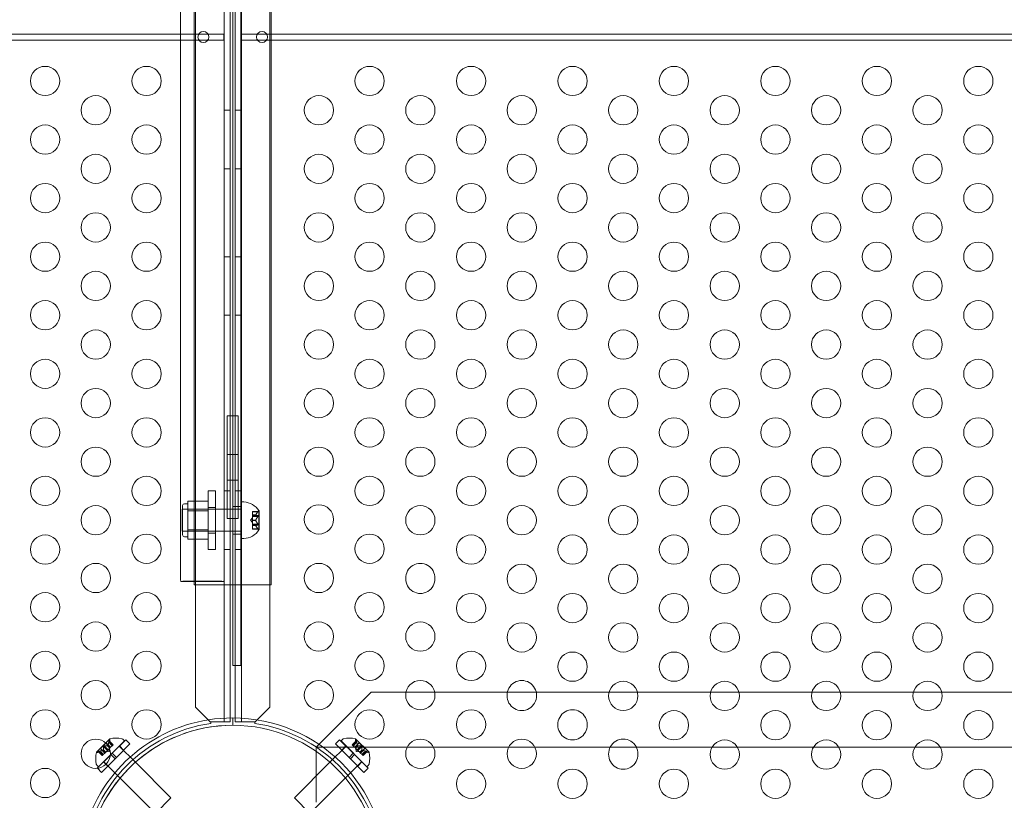
# Model space of a CAD drawing. Extents: x 0 to 1533, y 0 to 634.
# Drawn here: x 1289 to 1306, y 255 to 269 of the extents above; entities that cross this region are included whole.
import ezdxf

# ---------------------------------------------------------------- set-up
doc = ezdxf.new("R2010")
doc.units = 0
doc.header["$MEASUREMENT"] = 0

# ---------------------------------------------------------------- blocks, each defined once
blk = doc.blocks.new('new block')
at = {"color": 0, "linetype": 'Continuous', "lineweight": 0}
for p, q in [((1292.434, 256.76), (1292.434, 299.64)), ((1292.538, 299.64), (1292.538, 259.097)), ((1292.627, 257.719), (1292.627, 299.64)), ((1292.731, 299.64), (1292.731, 256.76)), ((1291.948, 299.39), (1291.948, 257.01)), ((1293.218, 257.01), (1293.218, 299.39)), ((1292.584, 298.719), (1292.584, 259.097)), ((1292.719, 259.097), (1292.719, 298.719)), ((1291.689, 272.448), (1291.689, 259.209)), ((1292.439, 259.209), (1292.439, 272.448)), ((1291.925, 259.097), (1291.925, 272.2)), ((1293.24, 259.097), (1293.24, 272.2)), ((1292.432, 268.502), (1278.408, 268.502)), ((1292.432, 268.398), (1292.432, 268.502)), ((1306.755, 268.502), (1292.732, 268.502)), ((1292.732, 268.502), (1292.732, 268.398)), ((1278.408, 268.398), (1292.432, 268.398)), ((1292.732, 268.398), (1306.755, 268.398)), ((1292.434, 267.2), (1292.538, 267.2)), ((1292.731, 267.2), (1292.627, 267.2)), ((1292.434, 266.2), (1292.538, 266.2)), ((1292.731, 266.2), (1292.627, 266.2)), ((1292.434, 264.7), (1292.538, 264.7)), ((1292.731, 264.7), (1292.627, 264.7)), ((1292.434, 263.7), (1292.538, 263.7)), ((1292.731, 263.7), (1292.627, 263.7)), ((1292.676, 261.98), (1292.489, 261.98)), ((1292.489, 261.98), (1292.489, 260.23)), ((1292.676, 260.23), (1292.676, 261.98)), ((1292.489, 261.324), (1292.676, 261.324)), ((1292.489, 260.886), (1292.676, 260.886)), ((1292.163, 259.7), (1292.163, 260.7)), ((1292.163, 260.7), (1292.286, 260.7)), ((1292.286, 260.7), (1292.286, 259.7)), ((1292.434, 260.7), (1292.538, 260.7)), ((1292.731, 260.7), (1292.627, 260.7)), ((1291.722, 260.012), (1291.722, 260.387)), ((1292.722, 260.387), (1291.722, 260.387)), ((1291.726, 259.95), (1291.726, 260.45)), ((1292.163, 260.387), (1291.726, 260.387)), ((1291.819, 260.481), (1291.757, 260.481)), ((1292.163, 260.524), (1291.819, 260.524)), ((1291.819, 260.524), (1291.819, 260.443)), ((1291.819, 260.443), (1291.819, 260.362)), ((1292.163, 260.418), (1292.286, 260.418)), ((1292.584, 260.434), (1292.719, 260.434)), ((1292.722, 259.887), (1292.722, 260.512)), ((1292.722, 260.512), (1292.773, 260.512)), ((1291.819, 260.362), (1291.819, 260.2)), ((1292.163, 260.362), (1291.819, 260.362)), ((1292.489, 260.23), (1292.676, 260.23)), ((1292.886, 260.2), (1292.92, 260.239)), ((1292.92, 260.346), (1292.92, 260.351)), ((1293.017, 260.351), (1292.92, 260.351)), ((1292.92, 260.346), (1292.92, 260.29)), ((1293.013, 260.346), (1292.92, 260.346)), ((1292.92, 260.29), (1292.92, 260.288)), ((1292.976, 260.29), (1292.92, 260.29)), ((1292.92, 260.288), (1292.92, 260.28)), ((1292.976, 260.288), (1292.92, 260.288)), ((1292.92, 260.265), (1292.92, 260.28)), ((1293.013, 260.28), (1292.92, 260.28)), ((1293.026, 260.269), (1292.92, 260.269)), ((1292.92, 260.265), (1292.92, 260.201)), ((1293.013, 260.265), (1292.92, 260.265)), ((1293.017, 260.351), (1293.026, 260.361)), ((1293.026, 260.2), (1293.026, 260.361)), ((1293.026, 260.361), (1293.03, 260.361)), ((1293.032, 260.036), (1293.032, 260.363)), ((1291.819, 260.2), (1291.819, 260.037)), ((1292.886, 260.2), (1292.92, 260.16)), ((1292.92, 260.201), (1292.92, 260.197)), ((1292.976, 260.201), (1292.92, 260.201)), ((1292.976, 260.198), (1292.92, 260.198)), ((1292.92, 260.197), (1292.92, 260.133)), ((1293.013, 260.134), (1292.92, 260.134)), ((1292.92, 260.119), (1292.92, 260.133)), ((1293.026, 260.13), (1292.92, 260.13)), ((1292.92, 260.119), (1292.92, 260.111)), ((1293.013, 260.119), (1292.92, 260.119)), ((1292.92, 260.111), (1292.92, 260.108)), ((1292.976, 260.111), (1292.92, 260.111)), ((1292.976, 260.109), (1292.92, 260.109)), ((1292.92, 260.108), (1292.92, 260.052)), ((1293.013, 260.054), (1292.92, 260.054)), ((1292.92, 260.049), (1292.92, 260.052)), ((1293.017, 260.049), (1292.92, 260.049)), ((1293.017, 260.049), (1293.026, 260.039)), ((1293.026, 260.039), (1293.026, 260.2)), ((1292.722, 260.012), (1291.722, 260.012)), ((1292.163, 260.012), (1291.726, 260.012)), ((1291.819, 259.918), (1291.757, 259.918)), ((1291.819, 260.037), (1291.819, 259.956)), ((1292.163, 260.037), (1291.819, 260.037)), ((1291.819, 259.956), (1291.819, 259.875)), ((1292.163, 259.981), (1292.286, 259.981)), ((1292.584, 259.965), (1292.719, 259.965)), ((1292.722, 259.887), (1292.773, 259.887)), ((1293.026, 260.039), (1293.03, 260.039)), ((1292.163, 259.875), (1291.819, 259.875)), ((1292.163, 259.7), (1292.286, 259.7)), ((1292.434, 259.7), (1292.538, 259.7)), ((1292.731, 259.7), (1292.627, 259.7)), ((1291.925, 259.154), (1291.701, 259.154)), ((1292.319, 259.161), (1291.809, 259.161)), ((1292.427, 259.154), (1291.925, 259.154)), ((1293.24, 259.097), (1291.925, 259.097)), ((1292.538, 259.097), (1292.538, 256.824)), ((1292.584, 259.097), (1292.584, 257.719)), ((1292.719, 257.719), (1292.719, 259.097)), ((1292.584, 257.719), (1292.719, 257.719)), ((1292.627, 256.824), (1292.627, 257.719)), ((1291.948, 257.01), (1292.198, 256.76)), ((1292.968, 256.76), (1293.218, 257.01)), ((1292.198, 256.76), (1292.208, 256.76)), ((1292.208, 256.76), (1292.208, 256.732)), ((1292.33, 256.76), (1292.208, 256.76)), ((1292.538, 256.76), (1292.33, 256.76)), ((1292.538, 256.824), (1292.538, 256.76)), ((1292.583, 256.7), (1292.583, 256.825)), ((1292.627, 256.76), (1292.627, 256.824)), ((1292.835, 256.76), (1292.627, 256.76)), ((1292.958, 256.76), (1292.835, 256.76)), ((1292.958, 256.732), (1292.958, 256.76)), ((1292.958, 256.76), (1292.968, 256.76)), ((1290.414, 256.398), (1290.255, 256.238)), ((1290.326, 256.301), (1290.424, 256.399)), ((1290.39, 256.347), (1290.456, 256.281)), ((1290.486, 256.47), (1290.414, 256.398)), ((1290.424, 256.399), (1290.499, 256.324)), ((1290.446, 256.35), (1290.485, 256.311)), ((1290.448, 256.352), (1290.487, 256.312)), ((1290.47, 256.427), (1290.536, 256.361)), ((1290.475, 256.436), (1290.543, 256.368)), ((1290.476, 256.433), (1290.542, 256.367)), ((1290.483, 256.387), (1290.487, 256.447)), ((1290.483, 256.387), (1290.523, 256.348)), ((1290.483, 256.387), (1290.523, 256.348)), ((1290.536, 256.361), (1290.487, 256.312)), ((1290.494, 256.194), (1290.733, 256.433)), ((1290.525, 256.221), (1290.757, 256.453)), ((1290.536, 256.361), (1290.543, 256.368)), ((1290.596, 256.151), (1290.828, 256.383)), ((1290.721, 256.276), (1290.65, 256.346)), ((1290.733, 256.433), (1290.704, 256.462)), ((1290.828, 256.383), (1290.757, 256.453)), ((1294.337, 256.383), (1294.407, 256.453)), ((1294.569, 256.151), (1294.337, 256.383)), ((1294.639, 256.221), (1294.407, 256.453)), ((1294.432, 256.433), (1294.461, 256.462)), ((1294.874, 255.991), (1294.432, 256.433)), ((1294.444, 256.276), (1294.514, 256.346)), ((1294.69, 256.436), (1294.622, 256.368)), ((1294.629, 256.361), (1294.622, 256.368)), ((1294.689, 256.433), (1294.623, 256.367)), ((1294.695, 256.427), (1294.629, 256.361)), ((1294.629, 256.361), (1294.678, 256.312)), ((1294.681, 256.387), (1294.642, 256.348)), ((1294.681, 256.387), (1294.642, 256.348)), ((1294.741, 256.399), (1294.666, 256.324)), ((1294.681, 256.387), (1294.677, 256.447)), ((1294.717, 256.352), (1294.678, 256.312)), ((1294.91, 256.238), (1294.679, 256.47)), ((1294.719, 256.35), (1294.679, 256.311)), ((1294.775, 256.347), (1294.709, 256.281)), ((1294.839, 256.301), (1294.741, 256.399)), ((1290.271, 255.967), (1290.494, 256.19)), ((1290.337, 256.241), (1290.278, 256.237)), ((1290.288, 256.249), (1290.356, 256.182)), ((1290.291, 256.248), (1290.357, 256.182)), ((1290.291, 255.991), (1290.494, 256.194)), ((1290.297, 256.254), (1290.363, 256.189)), ((1290.326, 256.301), (1290.4, 256.226)), ((1290.337, 256.241), (1290.377, 256.202)), ((1290.337, 256.241), (1290.377, 256.202)), ((1290.356, 256.182), (1290.362, 256.188)), ((1290.411, 256.237), (1290.362, 256.188)), ((1290.373, 256.277), (1290.412, 256.238)), ((1290.374, 256.279), (1290.414, 256.239)), ((1290.378, 256.335), (1290.444, 256.269)), ((1290.414, 256.239), (1290.411, 256.237)), ((1290.444, 256.269), (1290.414, 256.239)), ((1290.474, 256.251), (1290.422, 256.247)), ((1290.444, 256.269), (1290.455, 256.281)), ((1290.485, 256.31), (1290.455, 256.281)), ((1290.474, 256.251), (1290.478, 256.303)), ((1290.487, 256.312), (1290.485, 256.31)), ((1290.494, 256.19), (1290.503, 256.199)), ((1290.525, 256.221), (1290.503, 256.199)), ((1290.574, 256.128), (1290.503, 256.199)), ((1290.596, 256.151), (1290.525, 256.221)), ((1290.645, 256.345), (1290.922, 256.068)), ((1294.52, 256.345), (1294.243, 256.068)), ((1294.569, 256.151), (1294.639, 256.221)), ((1294.591, 256.128), (1294.662, 256.199)), ((1294.639, 256.221), (1294.662, 256.199)), ((1294.894, 255.967), (1294.662, 256.199)), ((1294.678, 256.312), (1294.68, 256.31)), ((1294.68, 256.31), (1294.71, 256.281)), ((1294.691, 256.251), (1294.687, 256.303)), ((1294.691, 256.251), (1294.743, 256.247)), ((1294.721, 256.269), (1294.71, 256.281)), ((1294.787, 256.335), (1294.721, 256.269)), ((1294.721, 256.269), (1294.751, 256.239)), ((1294.79, 256.279), (1294.751, 256.239)), ((1294.751, 256.239), (1294.753, 256.237)), ((1294.792, 256.277), (1294.753, 256.238)), ((1294.753, 256.237), (1294.802, 256.188)), ((1294.839, 256.301), (1294.764, 256.226)), ((1294.828, 256.241), (1294.788, 256.202)), ((1294.828, 256.241), (1294.788, 256.202)), ((1294.867, 256.254), (1294.802, 256.189)), ((1294.809, 256.182), (1294.802, 256.188)), ((1294.873, 256.248), (1294.808, 256.182)), ((1294.877, 256.249), (1294.809, 256.182)), ((1294.828, 256.241), (1294.887, 256.237)), ((1290.291, 255.991), (1290.262, 256.02)), ((1290.342, 255.896), (1290.574, 256.128)), ((1290.449, 256.003), (1290.378, 256.074)), ((1290.38, 256.08), (1290.382, 256.078)), ((1290.382, 256.078), (1290.661, 255.799)), ((1290.596, 256.151), (1290.574, 256.128)), ((1290.922, 256.068), (1290.922, 256.068)), ((1290.922, 256.068), (1291.529, 255.461)), ((1294.243, 256.068), (1293.636, 255.461)), ((1294.243, 256.068), (1294.243, 256.068)), ((1294.785, 256.08), (1294.504, 255.799)), ((1294.569, 256.151), (1294.591, 256.128)), ((1294.823, 255.896), (1294.591, 256.128)), ((1294.716, 256.003), (1294.787, 256.074)), ((1294.874, 255.991), (1294.903, 256.02)), ((1290.273, 255.965), (1290.271, 255.967)), ((1290.342, 255.896), (1290.273, 255.965)), ((1294.823, 255.896), (1294.894, 255.967)), ((1290.661, 255.799), (1290.661, 255.799)), ((1290.661, 255.799), (1291.264, 255.196)), ((1294.504, 255.799), (1293.901, 255.196)), ((1294.504, 255.799), (1294.504, 255.799)), ((1291.264, 255.196), (1291.529, 255.461)), ((1293.901, 255.196), (1293.636, 255.461))]:
    blk.add_line(p, q, dxfattribs=at)
for centre, radius in [((1292.083, 268.45), 0.0938), ((1293.083, 268.45), 0.0938), ((1289.379, 267.7), 0.25), ((1291.111, 267.7), 0.25), ((1294.92, 267.7), 0.25), ((1296.652, 267.7), 0.25), ((1298.384, 267.7), 0.25), ((1300.116, 267.7), 0.25), ((1301.848, 267.7), 0.25), ((1303.58, 267.7), 0.25), ((1305.312, 267.7), 0.25), ((1290.245, 267.2), 0.25), ((1294.054, 267.2), 0.25), ((1295.786, 267.2), 0.25), ((1297.518, 267.2), 0.25), ((1299.25, 267.2), 0.25), ((1300.982, 267.2), 0.25), ((1302.714, 267.2), 0.25), ((1304.446, 267.2), 0.25), ((1289.379, 266.7), 0.25), ((1291.111, 266.7), 0.25), ((1294.92, 266.7), 0.25), ((1296.652, 266.7), 0.25), ((1298.384, 266.7), 0.25), ((1300.116, 266.7), 0.25), ((1301.848, 266.7), 0.25), ((1303.58, 266.7), 0.25), ((1305.312, 266.7), 0.25), ((1290.245, 266.2), 0.25), ((1294.054, 266.2), 0.25), ((1295.786, 266.2), 0.25), ((1297.518, 266.2), 0.25), ((1299.25, 266.2), 0.25), ((1300.982, 266.2), 0.25), ((1302.714, 266.2), 0.25), ((1304.446, 266.2), 0.25), ((1289.379, 265.7), 0.25), ((1291.111, 265.7), 0.25), ((1294.92, 265.7), 0.25), ((1296.652, 265.7), 0.25), ((1298.384, 265.7), 0.25), ((1300.116, 265.7), 0.25), ((1301.848, 265.7), 0.25), ((1303.58, 265.7), 0.25), ((1305.312, 265.7), 0.25), ((1290.245, 265.2), 0.25), ((1294.054, 265.2), 0.25), ((1295.786, 265.2), 0.25), ((1297.518, 265.2), 0.25), ((1299.25, 265.2), 0.25), ((1300.982, 265.2), 0.25), ((1302.714, 265.2), 0.25), ((1304.446, 265.2), 0.25), ((1289.379, 264.7), 0.25), ((1291.111, 264.7), 0.25), ((1294.92, 264.7), 0.25), ((1296.652, 264.7), 0.25), ((1298.384, 264.7), 0.25), ((1300.116, 264.7), 0.25), ((1301.848, 264.7), 0.25), ((1303.58, 264.7), 0.25), ((1305.312, 264.7), 0.25), ((1290.245, 264.2), 0.25), ((1294.054, 264.2), 0.25), ((1295.786, 264.2), 0.25), ((1297.518, 264.2), 0.25), ((1299.25, 264.2), 0.25), ((1300.982, 264.2), 0.25), ((1302.714, 264.2), 0.25), ((1304.446, 264.2), 0.25), ((1289.379, 263.7), 0.25), ((1291.111, 263.7), 0.25), ((1294.92, 263.7), 0.25), ((1296.652, 263.7), 0.25), ((1298.384, 263.7), 0.25), ((1300.116, 263.7), 0.25), ((1301.848, 263.7), 0.25), ((1303.58, 263.7), 0.25), ((1305.312, 263.7), 0.25), ((1290.245, 263.2), 0.25), ((1294.054, 263.2), 0.25), ((1295.786, 263.2), 0.25), ((1297.518, 263.2), 0.25), ((1299.25, 263.2), 0.25), ((1300.982, 263.2), 0.25), ((1302.714, 263.2), 0.25), ((1304.446, 263.2), 0.25), ((1289.379, 262.7), 0.25), ((1291.111, 262.7), 0.25), ((1294.92, 262.7), 0.25), ((1296.652, 262.7), 0.25), ((1298.384, 262.7), 0.25), ((1300.116, 262.7), 0.25), ((1301.848, 262.7), 0.25), ((1303.58, 262.7), 0.25), ((1305.312, 262.7), 0.25), ((1290.245, 262.2), 0.25), ((1294.054, 262.2), 0.25), ((1295.786, 262.2), 0.25), ((1297.518, 262.2), 0.25), ((1299.25, 262.2), 0.25), ((1300.982, 262.2), 0.25), ((1302.714, 262.2), 0.25), ((1304.446, 262.2), 0.25), ((1289.379, 261.7), 0.25), ((1291.111, 261.7), 0.25), ((1294.92, 261.7), 0.25), ((1296.652, 261.7), 0.25), ((1298.384, 261.7), 0.25), ((1300.116, 261.7), 0.25), ((1301.848, 261.7), 0.25), ((1303.58, 261.7), 0.25), ((1305.312, 261.7), 0.25), ((1290.245, 261.2), 0.25), ((1294.054, 261.2), 0.25), ((1295.786, 261.2), 0.25), ((1297.518, 261.2), 0.25), ((1299.25, 261.2), 0.25), ((1300.982, 261.2), 0.25), ((1302.714, 261.2), 0.25), ((1304.446, 261.2), 0.25), ((1289.379, 260.7), 0.25), ((1291.111, 260.7), 0.25), ((1294.92, 260.7), 0.25), ((1296.652, 260.7), 0.25), ((1298.384, 260.7), 0.25), ((1300.116, 260.7), 0.25), ((1301.848, 260.7), 0.25), ((1303.58, 260.7), 0.25), ((1305.312, 260.7), 0.25), ((1290.245, 260.2), 0.25), ((1294.054, 260.214), 0.25), ((1295.786, 260.2), 0.25), ((1297.518, 260.2), 0.25), ((1299.25, 260.2), 0.25), ((1300.982, 260.2), 0.25), ((1302.714, 260.2), 0.25), ((1304.446, 260.2), 0.25), ((1289.379, 259.7), 0.25), ((1291.111, 259.714), 0.25), ((1294.92, 259.714), 0.25), ((1296.652, 259.7), 0.25), ((1298.384, 259.7), 0.25), ((1300.116, 259.7), 0.25), ((1301.848, 259.7), 0.25), ((1303.58, 259.7), 0.25), ((1305.312, 259.7), 0.25), ((1290.245, 259.214), 0.25), ((1294.054, 259.214), 0.25), ((1297.518, 259.2), 0.25), ((1299.25, 259.2), 0.25), ((1300.982, 259.2), 0.25), ((1302.714, 259.2), 0.25), ((1304.446, 259.2), 0.25), ((1289.379, 258.714), 0.25), ((1291.111, 258.714), 0.25), ((1294.92, 258.714), 0.25), ((1296.652, 258.7), 0.25), ((1298.384, 258.7), 0.25), ((1300.116, 258.7), 0.25), ((1301.848, 258.7), 0.25), ((1303.58, 258.7), 0.25), ((1305.312, 258.7), 0.25), ((1290.245, 258.214), 0.25), ((1294.054, 258.214), 0.25), ((1295.786, 258.214), 0.25), ((1297.518, 258.2), 0.25), ((1299.25, 258.2), 0.25), ((1300.982, 258.2), 0.25), ((1302.714, 258.2), 0.25), ((1304.446, 258.2), 0.25), ((1289.379, 257.714), 0.25), ((1291.111, 257.714), 0.25), ((1294.92, 257.714), 0.25), ((1296.652, 257.714), 0.25), ((1298.384, 257.7), 0.25), ((1300.116, 257.7), 0.25), ((1301.848, 257.7), 0.25), ((1303.58, 257.7), 0.25), ((1305.312, 257.7), 0.25), ((1290.245, 257.214), 0.25), ((1294.054, 257.214), 0.25), ((1295.786, 257.214), 0.25), ((1299.25, 257.2), 0.25), ((1300.982, 257.2), 0.25), ((1302.714, 257.2), 0.25), ((1304.446, 257.2), 0.25), ((1289.379, 256.714), 0.25), ((1291.111, 256.714), 0.25), ((1294.92, 256.714), 0.25), ((1296.652, 256.714), 0.25), ((1300.116, 256.7), 0.25), ((1301.848, 256.7), 0.25), ((1303.58, 256.7), 0.25), ((1305.312, 256.7), 0.25), ((1292.583, 254.2), 2.5), ((1292.583, 254.2), 2.5), ((1290.245, 256.214), 0.25), ((1295.786, 256.214), 0.25), ((1297.518, 256.214), 0.25), ((1300.982, 256.2), 0.25), ((1302.714, 256.2), 0.25), ((1304.446, 256.2), 0.25), ((1289.379, 255.714), 0.25), ((1296.652, 255.7), 0.25), ((1298.384, 255.7), 0.25), ((1300.116, 255.7), 0.25), ((1301.848, 255.7), 0.25), ((1303.58, 255.7), 0.25), ((1305.312, 255.7), 0.25)]:
    blk.add_circle(centre, radius, dxfattribs=at)
for centre, radius, start, end in [((1291.757, 260.45), 0.0313, 90, 180), ((1292.758, 260.186), 0.326, 33.1231, 87.4171), ((1293.03, 260.363), 0.0025, 270, 360), ((1293.03, 260.363), 0.0025, 360, 33.1231), ((1291.757, 259.95), 0.0313, 180, 270), ((1292.758, 260.213), 0.326, 272.5829, 326.8769), ((1293.03, 260.036), 0.0025, 0, 90), ((1293.03, 260.036), 0.0025, 326.8769, 0), ((1295.786, 259.214), 0.25, 358.3688, 181.6312), ((1295.786, 259.2), 0.25, 178.3688, 1.6312), ((1297.518, 257.214), 0.25, 358.3688, 181.6312), ((1297.518, 257.2), 0.25, 178.3688, 1.6312), ((1298.384, 256.714), 0.25, 358.3688, 181.6312), ((1292.583, 254.2), 2.56, 98.4232, 171.5768), ((1292.583, 254.2), 2.5, 90, 175.6989), ((1292.583, 254.2), 2.625, 90, 160.5289), ((1292.583, 254.2), 2.625, 0, 90), ((1292.583, 254.2), 2.5, 0, 90), ((1292.583, 254.2), 2.56, 8.4232, 81.5768), ((1298.384, 256.7), 0.25, 178.3688, 1.6312), ((1290.488, 256.468), 0.0025, 135.0001, 194.9969), ((1290.425, 256.451), 0.0625, -3.9291, 14.9969), ((1290.488, 256.468), 0.0025, 101.877, 135.0001), ((1290.589, 255.996), 0.485, 78.1298, 102.074), ((1290.682, 256.44), 0.0313, 45.0001, 78.1298), ((1294.483, 256.44), 0.0313, 101.8702, 134.9999), ((1294.576, 255.996), 0.485, 77.926, 101.8702), ((1294.677, 256.468), 0.0025, 44.9999, 78.123), ((1294.74, 256.451), 0.0625, 165.0031, 183.9291), ((1294.677, 256.468), 0.0025, 345.0031, 44.9999), ((1299.25, 256.214), 0.25, 358.3688, 181.6312), ((1290.729, 256.136), 0.485, 167.9262, 191.8704), ((1290.257, 256.237), 0.0025, 135.0001, 168.1232), ((1290.257, 256.237), 0.0025, 75.0033, 135.0001), ((1290.273, 256.299), 0.0625, 255.0033, 273.9293), ((1294.891, 256.299), 0.0625, 266.0707, 284.9967), ((1294.908, 256.237), 0.0025, 44.9999, 104.9967), ((1294.908, 256.237), 0.0025, 11.8768, 44.9999), ((1294.436, 256.136), 0.485, 348.1296, 12.0738), ((1299.25, 256.2), 0.25, 178.3688, 1.6312), ((1290.284, 256.042), 0.0312, 191.8704, 225.0001), ((1294.88, 256.042), 0.0312, 314.9999, 348.1296)]:
    blk.add_arc(centre, radius, start, end, dxfattribs=at)
for points, weights in [([(1292.976, 260.291), (1292.987, 260.314), (1293.014, 260.347)], [1.2877924798, 1.2144124615, 1.05685445761]), ([(1293.013, 260.346), (1292.986, 260.313), (1292.976, 260.29)], [1.06120691497, 1.21890298912, 1.29071555247]), ([(1293.013, 260.28), (1292.986, 260.285), (1292.976, 260.288)], [1.06120691497, 1.21890298912, 1.29071555247]), ([(1292.976, 260.288), (1292.987, 260.285), (1293.014, 260.28)], [1.2877924798, 1.2144124615, 1.05685445761]), ([(1292.976, 260.202), (1292.987, 260.229), (1293.014, 260.266)], [1.2877924798, 1.2144124615, 1.05685445761]), ([(1293.013, 260.265), (1292.986, 260.227), (1292.976, 260.201)], [1.06120691497, 1.21890298912, 1.29071555247]), ([(1293.013, 260.134), (1292.986, 260.172), (1292.976, 260.198)], [1.06120691497, 1.21890298912, 1.29071555247]), ([(1292.976, 260.197), (1292.987, 260.171), (1293.014, 260.133)], [1.2877924798, 1.2144124615, 1.05685445761]), ([(1292.976, 260.111), (1292.987, 260.114), (1293.014, 260.119)], [1.2877924798, 1.2144124615, 1.05685445761]), ([(1293.013, 260.119), (1292.986, 260.114), (1292.976, 260.111)], [1.06120691497, 1.21890298912, 1.29071555247]), ([(1293.013, 260.054), (1292.986, 260.086), (1292.976, 260.109)], [1.06120691497, 1.21890298912, 1.29071555247]), ([(1292.976, 260.108), (1292.987, 260.085), (1293.014, 260.052)], [1.2877924798, 1.2144124615, 1.05685445761]), ([(1290.445, 256.35), (1290.426, 256.345), (1290.389, 256.347)], [1.2877924798, 1.2144124615, 1.05685445761]), ([(1290.39, 256.347), (1290.427, 256.345), (1290.446, 256.35)], [1.06120691497, 1.21890298912, 1.29071555247]), ([(1290.448, 256.353), (1290.461, 256.381), (1290.47, 256.429)], [1.2877924798, 1.2144124615, 1.05685445761]), ([(1290.47, 256.427), (1290.461, 256.379), (1290.448, 256.352)], [1.06120691497, 1.21890298912, 1.29071555247]), ([(1290.483, 256.388), (1290.484, 256.403), (1290.476, 256.434)], [1.2877924798, 1.2144124615, 1.05685445761]), ([(1290.476, 256.433), (1290.484, 256.403), (1290.483, 256.387)], [1.06120691497, 1.21890298912, 1.29071555247]), ([(1294.681, 256.388), (1294.681, 256.403), (1294.689, 256.434)], [1.2877924798, 1.2144124615, 1.05685445761]), ([(1294.689, 256.433), (1294.681, 256.403), (1294.681, 256.387)], [1.06120691497, 1.21890298912, 1.29071555247]), ([(1294.717, 256.353), (1294.704, 256.381), (1294.694, 256.429)], [1.2877924798, 1.2144124615, 1.05685445761]), ([(1294.695, 256.427), (1294.704, 256.379), (1294.717, 256.352)], [1.06120691497, 1.21890298912, 1.29071555247]), ([(1294.775, 256.347), (1294.738, 256.345), (1294.719, 256.35)], [1.06120691497, 1.21890298912, 1.29071555247]), ([(1294.72, 256.35), (1294.739, 256.345), (1294.776, 256.347)], [1.2877924798, 1.2144124615, 1.05685445761]), ([(1290.336, 256.241), (1290.321, 256.241), (1290.29, 256.248)], [1.2877924798, 1.2144124615, 1.05685445761]), ([(1290.291, 256.248), (1290.322, 256.24), (1290.337, 256.241)], [1.06120691497, 1.21890298912, 1.29071555247]), ([(1290.372, 256.276), (1290.344, 256.264), (1290.296, 256.254)], [1.2877924798, 1.2144124615, 1.05685445761]), ([(1290.297, 256.254), (1290.345, 256.264), (1290.373, 256.277)], [1.06120691497, 1.21890298912, 1.29071555247]), ([(1290.378, 256.335), (1290.38, 256.298), (1290.374, 256.279)], [1.06120691497, 1.21890298912, 1.29071555247]), ([(1290.375, 256.279), (1290.38, 256.299), (1290.378, 256.336)], [1.2877924798, 1.2144124615, 1.05685445761]), ([(1294.79, 256.279), (1294.785, 256.299), (1294.787, 256.336)], [1.2877924798, 1.2144124615, 1.05685445761]), ([(1294.787, 256.335), (1294.785, 256.298), (1294.79, 256.279)], [1.06120691497, 1.21890298912, 1.29071555247]), ([(1294.867, 256.254), (1294.819, 256.264), (1294.792, 256.277)], [1.06120691497, 1.21890298912, 1.29071555247]), ([(1294.793, 256.276), (1294.821, 256.264), (1294.869, 256.254)], [1.2877924798, 1.2144124615, 1.05685445761]), ([(1294.828, 256.241), (1294.844, 256.241), (1294.874, 256.248)], [1.2877924798, 1.2144124615, 1.05685445761]), ([(1294.873, 256.248), (1294.843, 256.24), (1294.828, 256.241)], [1.06120691497, 1.21890298912, 1.29071555247])]:
    blk.add_rational_spline(points, weights, degree=2, dxfattribs=at)
for points, knots in [([(1292.976, 260.291), (1292.976, 260.291), (1292.976, 260.29), (1292.976, 260.29), (1292.976, 260.29), (1292.976, 260.29)], [0.006463967, 0.006463967, 0.006463967, 0.006463967, 0.007125803, 0.007125803, 0.007719964, 0.007719964, 0.007719964, 0.007719964]), ([(1292.976, 260.288), (1292.976, 260.288), (1292.976, 260.288), (1292.976, 260.288), (1292.976, 260.289), (1292.976, 260.289), (1292.976, 260.289), (1292.976, 260.29)], [0.006463967, 0.006463967, 0.006463967, 0.006463967, 0.007125803, 0.007125803, 0.009029787, 0.009029787, 0.010339612, 0.010339612, 0.010339612, 0.010339612]), ([(1293.013, 260.346), (1293.014, 260.346), (1293.014, 260.347), (1293.016, 260.348), (1293.016, 260.349), (1293.017, 260.35), (1293.017, 260.35), (1293.017, 260.35), (1293.017, 260.351), (1293.017, 260.351)], [0.0073004, 0.0073004, 0.0073004, 0.0073004, 0.0099493, 0.0099493, 0.01418279, 0.01418279, 0.01629953, 0.01629953, 0.01841627, 0.01841627, 0.01841627, 0.01841627]), ([(1293.013, 260.265), (1293.014, 260.266), (1293.014, 260.266), (1293.016, 260.268), (1293.016, 260.27), (1293.017, 260.272), (1293.017, 260.272), (1293.017, 260.274), (1293.017, 260.274), (1293.017, 260.276), (1293.017, 260.276), (1293.017, 260.277), (1293.017, 260.278), (1293.016, 260.279), (1293.016, 260.279), (1293.015, 260.28), (1293.014, 260.28), (1293.014, 260.28)], [0.0073004, 0.0073004, 0.0073004, 0.0073004, 0.0099493, 0.0099493, 0.01418279, 0.01418279, 0.01629953, 0.01629953, 0.01841627, 0.01841627, 0.02053302, 0.02053302, 0.02264976, 0.02264976, 0.02688325, 0.02688325, 0.0280708, 0.0280708, 0.0280708, 0.0280708]), ([(1292.976, 260.202), (1292.976, 260.202), (1292.976, 260.202), (1292.976, 260.201), (1292.976, 260.201), (1292.976, 260.201)], [0.006463967, 0.006463967, 0.006463967, 0.006463967, 0.007125803, 0.007125803, 0.007719964, 0.007719964, 0.007719964, 0.007719964]), ([(1292.976, 260.197), (1292.976, 260.197), (1292.976, 260.197), (1292.976, 260.198), (1292.976, 260.199), (1292.976, 260.2), (1292.976, 260.2), (1292.976, 260.201)], [0.006463967, 0.006463967, 0.006463967, 0.006463967, 0.007125803, 0.007125803, 0.009029787, 0.009029787, 0.010339612, 0.010339612, 0.010339612, 0.010339612]), ([(1292.976, 260.111), (1292.976, 260.111), (1292.976, 260.111), (1292.976, 260.111), (1292.976, 260.111), (1292.976, 260.111)], [0.006463967, 0.006463967, 0.006463967, 0.006463967, 0.007125803, 0.007125803, 0.007719964, 0.007719964, 0.007719964, 0.007719964]), ([(1292.976, 260.108), (1292.976, 260.109), (1292.976, 260.109), (1292.976, 260.109), (1292.976, 260.11), (1292.976, 260.11), (1292.976, 260.11), (1292.976, 260.111)], [0.006463967, 0.006463967, 0.006463967, 0.006463967, 0.007125803, 0.007125803, 0.009029787, 0.009029787, 0.010339612, 0.010339612, 0.010339612, 0.010339612]), ([(1293.013, 260.119), (1293.014, 260.119), (1293.014, 260.119), (1293.016, 260.12), (1293.016, 260.12), (1293.017, 260.121), (1293.017, 260.122), (1293.017, 260.123), (1293.017, 260.123), (1293.017, 260.125), (1293.017, 260.125), (1293.017, 260.127), (1293.017, 260.127), (1293.016, 260.129), (1293.016, 260.131), (1293.015, 260.132), (1293.014, 260.133), (1293.014, 260.133)], [0.0073004, 0.0073004, 0.0073004, 0.0073004, 0.0099493, 0.0099493, 0.01418279, 0.01418279, 0.01629953, 0.01629953, 0.01841627, 0.01841627, 0.02053302, 0.02053302, 0.02264976, 0.02264976, 0.02688325, 0.02688325, 0.0280708, 0.0280708, 0.0280708, 0.0280708]), ([(1293.017, 260.049), (1293.017, 260.049), (1293.017, 260.049), (1293.017, 260.049), (1293.017, 260.049), (1293.016, 260.05), (1293.016, 260.051), (1293.015, 260.052), (1293.014, 260.052), (1293.014, 260.052)], [0.018416274, 0.018416274, 0.018416274, 0.018416274, 0.020533017, 0.020533017, 0.02264976, 0.02264976, 0.026883246, 0.026883246, 0.028070805, 0.028070805, 0.028070805, 0.028070805]), ([(1291.701, 259.154), (1291.7, 259.156), (1291.699, 259.158), (1291.693, 259.175), (1291.689, 259.193), (1291.689, 259.209)], [0.12827512, 0.12827512, 0.12827512, 0.12827512, 0.13444173, 0.13444173, 0.18117191, 0.18117191, 0.18117191, 0.18117191]), ([(1292.439, 259.209), (1292.439, 259.193), (1292.436, 259.175), (1292.429, 259.158), (1292.428, 259.156), (1292.427, 259.154)], [0.54373851, 0.54373851, 0.54373851, 0.54373851, 0.5904687, 0.5904687, 0.59663531, 0.59663531, 0.59663531, 0.59663531]), ([(1291.809, 259.161), (1291.805, 259.161), (1291.8, 259.161), (1291.791, 259.161), (1291.786, 259.161), (1291.766, 259.16), (1291.755, 259.16), (1291.733, 259.159), (1291.724, 259.158), (1291.71, 259.156), (1291.705, 259.155), (1291.701, 259.154)], [0, 0, 0, 0, 0.0123792, 0.0123792, 0.0280832, 0.0280832, 0.0888697, 0.0888697, 0.190194, 0.190194, 0.2804411, 0.2804411, 0.2804411, 0.2804411]), ([(1292.427, 259.154), (1292.423, 259.155), (1292.418, 259.156), (1292.404, 259.158), (1292.395, 259.159), (1292.373, 259.16), (1292.362, 259.16), (1292.342, 259.161), (1292.337, 259.161), (1292.328, 259.161), (1292.323, 259.161), (1292.319, 259.161)], [-0.2804411, -0.2804411, -0.2804411, -0.2804411, -0.190194, -0.190194, -0.0888697, -0.0888697, -0.0280832, -0.0280832, -0.0123792, -0.0123792, 0, 0, 0, 0]), ([(1290.388, 256.347), (1290.387, 256.347), (1290.387, 256.347), (1290.386, 256.347), (1290.386, 256.347), (1290.384, 256.346), (1290.383, 256.346), (1290.382, 256.345), (1290.382, 256.345), (1290.381, 256.344), (1290.381, 256.344), (1290.381, 256.344), (1290.381, 256.344), (1290.381, 256.344), (1290.381, 256.344), (1290.381, 256.344), (1290.381, 256.344), (1290.381, 256.344), (1290.381, 256.344), (1290.381, 256.344), (1290.381, 256.344), (1290.38, 256.343), (1290.38, 256.343), (1290.379, 256.342), (1290.379, 256.341), (1290.378, 256.34), (1290.378, 256.339), (1290.378, 256.338), (1290.378, 256.338), (1290.378, 256.337)], [0, 0, 0, 0, 0.00041348, 0.00041348, 0.00335938, 0.00335938, 0.00572359, 0.00572359, 0.00794646, 0.00794646, 0.00816387, 0.00816387, 0.00825132, 0.00825132, 0.00831543, 0.00831543, 0.00838451, 0.00838451, 0.0084777, 0.0084777, 0.00868732, 0.00868732, 0.01011652, 0.01011652, 0.01212817, 0.01212817, 0.01466672, 0.01466672, 0.01664861, 0.01664861, 0.01664861, 0.01664861]), ([(1290.378, 256.337), (1290.378, 256.337), (1290.378, 256.337), (1290.378, 256.338), (1290.378, 256.339), (1290.378, 256.34), (1290.379, 256.341), (1290.38, 256.342), (1290.38, 256.343), (1290.381, 256.344), (1290.381, 256.344), (1290.381, 256.344), (1290.381, 256.344), (1290.381, 256.344), (1290.381, 256.344), (1290.381, 256.344), (1290.381, 256.344), (1290.381, 256.344), (1290.381, 256.344), (1290.381, 256.344), (1290.381, 256.344), (1290.381, 256.344), (1290.382, 256.345), (1290.383, 256.345), (1290.383, 256.346), (1290.385, 256.346), (1290.385, 256.346), (1290.387, 256.347), (1290.387, 256.347), (1290.388, 256.347)], [0, 0, 0, 0, 0.00041393, 0.00041393, 0.00331032, 0.00331032, 0.00567645, 0.00567645, 0.00794407, 0.00794407, 0.00816309, 0.00816309, 0.00825092, 0.00825092, 0.00831521, 0.00831521, 0.00838441, 0.00838441, 0.0084776, 0.0084776, 0.00868657, 0.00868657, 0.01011525, 0.01011525, 0.0121263, 0.0121263, 0.01466595, 0.01466595, 0.01664838, 0.01664838, 0.01664838, 0.01664838]), ([(1290.388, 256.347), (1290.388, 256.347), (1290.388, 256.347), (1290.388, 256.347), (1290.389, 256.347), (1290.389, 256.347)], [0.026417714, 0.026417714, 0.026417714, 0.026417714, 0.026883246, 0.026883246, 0.028070805, 0.028070805, 0.028070805, 0.028070805]), ([(1290.445, 256.35), (1290.445, 256.35), (1290.445, 256.35), (1290.446, 256.35), (1290.446, 256.35), (1290.447, 256.351), (1290.447, 256.351), (1290.448, 256.352)], [0.006463967, 0.006463967, 0.006463967, 0.006463967, 0.007125803, 0.007125803, 0.009029787, 0.009029787, 0.010339612, 0.010339612, 0.010339612, 0.010339612]), ([(1290.448, 256.353), (1290.448, 256.353), (1290.448, 256.352), (1290.448, 256.352), (1290.448, 256.352), (1290.448, 256.352)], [0.006463967, 0.006463967, 0.006463967, 0.006463967, 0.007125803, 0.007125803, 0.007719964, 0.007719964, 0.007719964, 0.007719964]), ([(1290.47, 256.427), (1290.47, 256.428), (1290.47, 256.429), (1290.471, 256.43), (1290.471, 256.43), (1290.471, 256.43)], [0.007300399, 0.007300399, 0.007300399, 0.007300399, 0.009949303, 0.009949303, 0.010414835, 0.010414835, 0.010414835, 0.010414835]), ([(1290.476, 256.435), (1290.476, 256.435), (1290.476, 256.435), (1290.475, 256.436), (1290.475, 256.436), (1290.475, 256.437), (1290.474, 256.437), (1290.474, 256.437), (1290.474, 256.437), (1290.473, 256.436), (1290.473, 256.436), (1290.473, 256.436), (1290.473, 256.436), (1290.473, 256.436), (1290.473, 256.436), (1290.473, 256.436), (1290.473, 256.436), (1290.473, 256.436), (1290.473, 256.436), (1290.473, 256.436), (1290.473, 256.436), (1290.473, 256.436), (1290.473, 256.436), (1290.472, 256.435), (1290.472, 256.435), (1290.472, 256.433), (1290.472, 256.433), (1290.471, 256.431), (1290.471, 256.431), (1290.471, 256.43)], [0, 0, 0, 0, 0.00041232, 0.00041232, 0.00367036, 0.00367036, 0.0061271, 0.0061271, 0.00796491, 0.00796491, 0.00815345, 0.00815345, 0.00825503, 0.00825503, 0.00831852, 0.00831852, 0.00838777, 0.00838777, 0.00848273, 0.00848273, 0.00870295, 0.00870295, 0.01013563, 0.01013563, 0.01215525, 0.01215525, 0.01467787, 0.01467787, 0.0166517, 0.0166517, 0.0166517, 0.0166517]), ([(1290.471, 256.43), (1290.471, 256.43), (1290.471, 256.43), (1290.471, 256.432), (1290.471, 256.432), (1290.472, 256.434), (1290.472, 256.435), (1290.473, 256.435), (1290.473, 256.436), (1290.473, 256.436), (1290.473, 256.436), (1290.473, 256.436), (1290.473, 256.436), (1290.473, 256.436), (1290.473, 256.436), (1290.473, 256.436), (1290.473, 256.436), (1290.473, 256.436), (1290.473, 256.436), (1290.473, 256.436), (1290.473, 256.436), (1290.474, 256.436), (1290.474, 256.437), (1290.474, 256.437), (1290.474, 256.437), (1290.475, 256.437), (1290.475, 256.436), (1290.475, 256.436), (1290.476, 256.435), (1290.476, 256.435)], [0, 0, 0, 0, 0.00041133, 0.00041133, 0.0035034, 0.0035034, 0.00594033, 0.00594033, 0.00795678, 0.00795678, 0.00816734, 0.00816734, 0.00825334, 0.00825334, 0.00831687, 0.00831687, 0.00838579, 0.00838579, 0.00847957, 0.00847957, 0.00869405, 0.00869405, 0.01012524, 0.01012524, 0.01214061, 0.01214061, 0.01467168, 0.01467168, 0.01664979, 0.01664979, 0.01664979, 0.01664979]), ([(1290.476, 256.435), (1290.476, 256.435), (1290.476, 256.435), (1290.476, 256.435), (1290.476, 256.434), (1290.476, 256.434)], [0.026417714, 0.026417714, 0.026417714, 0.026417714, 0.026883246, 0.026883246, 0.028070805, 0.028070805, 0.028070805, 0.028070805]), ([(1290.483, 256.388), (1290.483, 256.388), (1290.483, 256.388), (1290.483, 256.387), (1290.483, 256.387), (1290.483, 256.387)], [0.006463967, 0.006463967, 0.006463967, 0.006463967, 0.007125803, 0.007125803, 0.009029787, 0.009029787, 0.009029787, 0.009029787]), ([(1294.681, 256.388), (1294.681, 256.388), (1294.681, 256.388), (1294.681, 256.387), (1294.681, 256.387), (1294.681, 256.387)], [0.006463967, 0.006463967, 0.006463967, 0.006463967, 0.007125803, 0.007125803, 0.009029787, 0.009029787, 0.009029787, 0.009029787]), ([(1294.689, 256.435), (1294.689, 256.435), (1294.689, 256.435), (1294.689, 256.436), (1294.69, 256.436), (1294.69, 256.437), (1294.691, 256.437), (1294.691, 256.437), (1294.691, 256.437), (1294.691, 256.436), (1294.691, 256.436), (1294.692, 256.436), (1294.692, 256.436), (1294.692, 256.436), (1294.692, 256.436), (1294.692, 256.436), (1294.692, 256.436), (1294.692, 256.436), (1294.692, 256.436), (1294.692, 256.436), (1294.692, 256.436), (1294.692, 256.436), (1294.692, 256.436), (1294.692, 256.435), (1294.693, 256.435), (1294.693, 256.433), (1294.693, 256.433), (1294.694, 256.431), (1294.694, 256.431), (1294.694, 256.43)], [0, 0, 0, 0, 0.00041232, 0.00041232, 0.00367036, 0.00367036, 0.0061271, 0.0061271, 0.00796491, 0.00796491, 0.00815345, 0.00815345, 0.00825503, 0.00825503, 0.00831852, 0.00831852, 0.00838777, 0.00838777, 0.00848273, 0.00848273, 0.00870295, 0.00870295, 0.01013563, 0.01013563, 0.01215525, 0.01215525, 0.01467787, 0.01467787, 0.0166517, 0.0166517, 0.0166517, 0.0166517]), ([(1294.694, 256.43), (1294.694, 256.43), (1294.694, 256.43), (1294.694, 256.432), (1294.693, 256.432), (1294.693, 256.434), (1294.693, 256.435), (1294.692, 256.435), (1294.692, 256.436), (1294.692, 256.436), (1294.692, 256.436), (1294.692, 256.436), (1294.692, 256.436), (1294.692, 256.436), (1294.692, 256.436), (1294.692, 256.436), (1294.692, 256.436), (1294.692, 256.436), (1294.692, 256.436), (1294.691, 256.436), (1294.691, 256.436), (1294.691, 256.436), (1294.691, 256.437), (1294.691, 256.437), (1294.69, 256.437), (1294.69, 256.437), (1294.69, 256.436), (1294.689, 256.436), (1294.689, 256.435), (1294.689, 256.435)], [0, 0, 0, 0, 0.00041133, 0.00041133, 0.0035034, 0.0035034, 0.00594033, 0.00594033, 0.00795678, 0.00795678, 0.00816734, 0.00816734, 0.00825334, 0.00825334, 0.00831687, 0.00831687, 0.00838579, 0.00838579, 0.00847957, 0.00847957, 0.00869405, 0.00869405, 0.01012524, 0.01012524, 0.01214061, 0.01214061, 0.01467168, 0.01467168, 0.01664979, 0.01664979, 0.01664979, 0.01664979]), ([(1294.689, 256.435), (1294.689, 256.435), (1294.689, 256.435), (1294.689, 256.435), (1294.689, 256.434), (1294.689, 256.434)], [0.026417714, 0.026417714, 0.026417714, 0.026417714, 0.026883246, 0.026883246, 0.028070805, 0.028070805, 0.028070805, 0.028070805]), ([(1294.695, 256.427), (1294.695, 256.428), (1294.694, 256.429), (1294.694, 256.43), (1294.694, 256.43), (1294.694, 256.43)], [0.007300399, 0.007300399, 0.007300399, 0.007300399, 0.009949303, 0.009949303, 0.010414835, 0.010414835, 0.010414835, 0.010414835]), ([(1294.717, 256.353), (1294.717, 256.353), (1294.717, 256.352), (1294.717, 256.352), (1294.717, 256.352), (1294.717, 256.352)], [0.006463967, 0.006463967, 0.006463967, 0.006463967, 0.007125803, 0.007125803, 0.007719964, 0.007719964, 0.007719964, 0.007719964]), ([(1294.72, 256.35), (1294.72, 256.35), (1294.719, 256.35), (1294.719, 256.35), (1294.718, 256.35), (1294.718, 256.351), (1294.717, 256.351), (1294.717, 256.352)], [0.006463967, 0.006463967, 0.006463967, 0.006463967, 0.007125803, 0.007125803, 0.009029787, 0.009029787, 0.010339612, 0.010339612, 0.010339612, 0.010339612]), ([(1294.777, 256.347), (1294.777, 256.347), (1294.777, 256.347), (1294.777, 256.347), (1294.776, 256.347), (1294.776, 256.347)], [0.026417714, 0.026417714, 0.026417714, 0.026417714, 0.026883246, 0.026883246, 0.028070805, 0.028070805, 0.028070805, 0.028070805]), ([(1294.777, 256.347), (1294.777, 256.347), (1294.777, 256.347), (1294.778, 256.347), (1294.779, 256.347), (1294.781, 256.346), (1294.781, 256.346), (1294.783, 256.345), (1294.783, 256.345), (1294.784, 256.344), (1294.784, 256.344), (1294.784, 256.344), (1294.784, 256.344), (1294.784, 256.344), (1294.784, 256.344), (1294.784, 256.344), (1294.784, 256.344), (1294.784, 256.344), (1294.784, 256.344), (1294.784, 256.344), (1294.784, 256.344), (1294.785, 256.343), (1294.785, 256.343), (1294.786, 256.342), (1294.786, 256.341), (1294.787, 256.34), (1294.787, 256.339), (1294.787, 256.338), (1294.787, 256.338), (1294.787, 256.337)], [0, 0, 0, 0, 0.00041348, 0.00041348, 0.00335938, 0.00335938, 0.00572359, 0.00572359, 0.00794646, 0.00794646, 0.00816387, 0.00816387, 0.00825132, 0.00825132, 0.00831543, 0.00831543, 0.00838451, 0.00838451, 0.0084777, 0.0084777, 0.00868732, 0.00868732, 0.01011652, 0.01011652, 0.01212817, 0.01212817, 0.01466672, 0.01466672, 0.01664861, 0.01664861, 0.01664861, 0.01664861]), ([(1294.787, 256.337), (1294.787, 256.337), (1294.787, 256.337), (1294.787, 256.338), (1294.787, 256.339), (1294.786, 256.34), (1294.786, 256.341), (1294.785, 256.342), (1294.785, 256.343), (1294.784, 256.344), (1294.784, 256.344), (1294.784, 256.344), (1294.784, 256.344), (1294.784, 256.344), (1294.784, 256.344), (1294.784, 256.344), (1294.784, 256.344), (1294.784, 256.344), (1294.784, 256.344), (1294.784, 256.344), (1294.784, 256.344), (1294.783, 256.344), (1294.783, 256.345), (1294.782, 256.345), (1294.782, 256.346), (1294.78, 256.346), (1294.78, 256.346), (1294.778, 256.347), (1294.778, 256.347), (1294.777, 256.347)], [0, 0, 0, 0, 0.00041393, 0.00041393, 0.00331032, 0.00331032, 0.00567645, 0.00567645, 0.00794407, 0.00794407, 0.00816309, 0.00816309, 0.00825092, 0.00825092, 0.00831521, 0.00831521, 0.00838441, 0.00838441, 0.0084776, 0.0084776, 0.00868657, 0.00868657, 0.01011525, 0.01011525, 0.0121263, 0.0121263, 0.01466595, 0.01466595, 0.01664838, 0.01664838, 0.01664838, 0.01664838]), ([(1290.294, 256.254), (1290.294, 256.254), (1290.294, 256.254), (1290.293, 256.253), (1290.292, 256.253), (1290.291, 256.253), (1290.29, 256.252), (1290.289, 256.252), (1290.289, 256.252), (1290.288, 256.251), (1290.288, 256.251), (1290.288, 256.251), (1290.288, 256.251), (1290.288, 256.251), (1290.288, 256.251), (1290.288, 256.251), (1290.288, 256.251), (1290.288, 256.251), (1290.288, 256.251), (1290.288, 256.251), (1290.288, 256.251), (1290.288, 256.251), (1290.288, 256.251), (1290.288, 256.25), (1290.288, 256.25), (1290.288, 256.25), (1290.288, 256.249), (1290.289, 256.249), (1290.289, 256.249), (1290.289, 256.249)], [0, 0, 0, 0, 0.00041106, 0.00041106, 0.0035373, 0.0035373, 0.00597776, 0.00597776, 0.00795862, 0.00795862, 0.008168, 0.008168, 0.00825376, 0.00825376, 0.00831721, 0.00831721, 0.00838612, 0.00838612, 0.00848005, 0.00848005, 0.00869554, 0.00869554, 0.01012717, 0.01012717, 0.01214334, 0.01214334, 0.01467282, 0.01467282, 0.01665013, 0.01665013, 0.01665013, 0.01665013]), ([(1290.289, 256.249), (1290.289, 256.249), (1290.289, 256.249), (1290.289, 256.249), (1290.288, 256.249), (1290.288, 256.25), (1290.288, 256.25), (1290.288, 256.251), (1290.288, 256.251), (1290.288, 256.251), (1290.288, 256.251), (1290.288, 256.251), (1290.288, 256.251), (1290.288, 256.251), (1290.288, 256.251), (1290.288, 256.251), (1290.288, 256.251), (1290.288, 256.251), (1290.288, 256.251), (1290.288, 256.251), (1290.288, 256.251), (1290.289, 256.252), (1290.289, 256.252), (1290.29, 256.252), (1290.29, 256.252), (1290.291, 256.253), (1290.292, 256.253), (1290.293, 256.253), (1290.294, 256.254), (1290.294, 256.254)], [0, 0, 0, 0, 0.00041176, 0.00041176, 0.00365422, 0.00365422, 0.00610875, 0.00610875, 0.00796436, 0.00796436, 0.00817423, 0.00817423, 0.00825796, 0.00825796, 0.00832097, 0.00832097, 0.00839048, 0.00839048, 0.00848722, 0.00848722, 0.00871815, 0.00871815, 0.01015814, 0.01015814, 0.01218673, 0.01218673, 0.01468858, 0.01468858, 0.01665151, 0.01665151, 0.01665151, 0.01665151]), ([(1290.291, 256.248), (1290.291, 256.248), (1290.29, 256.249), (1290.29, 256.249), (1290.289, 256.249), (1290.289, 256.249)], [0.007300399, 0.007300399, 0.007300399, 0.007300399, 0.009949303, 0.009949303, 0.010414835, 0.010414835, 0.010414835, 0.010414835]), ([(1290.294, 256.254), (1290.295, 256.254), (1290.295, 256.254), (1290.295, 256.254), (1290.296, 256.254), (1290.296, 256.254)], [0.026417714, 0.026417714, 0.026417714, 0.026417714, 0.026883246, 0.026883246, 0.028070805, 0.028070805, 0.028070805, 0.028070805]), ([(1290.336, 256.241), (1290.337, 256.241), (1290.337, 256.241), (1290.337, 256.241), (1290.337, 256.241), (1290.337, 256.241)], [0.006463967, 0.006463967, 0.006463967, 0.006463967, 0.007125803, 0.007125803, 0.007719964, 0.007719964, 0.007719964, 0.007719964]), ([(1290.372, 256.276), (1290.372, 256.276), (1290.372, 256.277), (1290.373, 256.277), (1290.373, 256.277), (1290.374, 256.278), (1290.374, 256.278), (1290.374, 256.279)], [0.006463967, 0.006463967, 0.006463967, 0.006463967, 0.007125803, 0.007125803, 0.009029787, 0.009029787, 0.010339612, 0.010339612, 0.010339612, 0.010339612]), ([(1290.375, 256.279), (1290.375, 256.279), (1290.375, 256.279), (1290.375, 256.279), (1290.375, 256.279), (1290.374, 256.279)], [0.006463967, 0.006463967, 0.006463967, 0.006463967, 0.007125803, 0.007125803, 0.007719964, 0.007719964, 0.007719964, 0.007719964]), ([(1290.378, 256.335), (1290.378, 256.335), (1290.378, 256.336), (1290.378, 256.337), (1290.378, 256.337), (1290.378, 256.337)], [0.007300399, 0.007300399, 0.007300399, 0.007300399, 0.009949303, 0.009949303, 0.010414835, 0.010414835, 0.010414835, 0.010414835]), ([(1294.787, 256.335), (1294.787, 256.335), (1294.787, 256.336), (1294.787, 256.337), (1294.787, 256.337), (1294.787, 256.337)], [0.007300399, 0.007300399, 0.007300399, 0.007300399, 0.009949303, 0.009949303, 0.010414835, 0.010414835, 0.010414835, 0.010414835]), ([(1294.793, 256.276), (1294.793, 256.276), (1294.793, 256.277), (1294.792, 256.277), (1294.791, 256.277), (1294.791, 256.278), (1294.791, 256.278), (1294.79, 256.279)], [0.006463967, 0.006463967, 0.006463967, 0.006463967, 0.007125803, 0.007125803, 0.009029787, 0.009029787, 0.010339612, 0.010339612, 0.010339612, 0.010339612]), ([(1294.79, 256.279), (1294.79, 256.279), (1294.79, 256.279), (1294.79, 256.279), (1294.79, 256.279), (1294.79, 256.279)], [0.006463967, 0.006463967, 0.006463967, 0.006463967, 0.007125803, 0.007125803, 0.007719964, 0.007719964, 0.007719964, 0.007719964]), ([(1294.828, 256.241), (1294.828, 256.241), (1294.828, 256.241), (1294.828, 256.241), (1294.828, 256.241), (1294.828, 256.241)], [0.006463967, 0.006463967, 0.006463967, 0.006463967, 0.007125803, 0.007125803, 0.007719964, 0.007719964, 0.007719964, 0.007719964]), ([(1294.87, 256.254), (1294.87, 256.254), (1294.87, 256.254), (1294.87, 256.254), (1294.869, 256.254), (1294.869, 256.254)], [0.026417714, 0.026417714, 0.026417714, 0.026417714, 0.026883246, 0.026883246, 0.028070805, 0.028070805, 0.028070805, 0.028070805]), ([(1294.87, 256.254), (1294.871, 256.254), (1294.871, 256.254), (1294.872, 256.253), (1294.873, 256.253), (1294.874, 256.253), (1294.875, 256.252), (1294.876, 256.252), (1294.876, 256.252), (1294.876, 256.251), (1294.876, 256.251), (1294.876, 256.251), (1294.876, 256.251), (1294.876, 256.251), (1294.876, 256.251), (1294.876, 256.251), (1294.876, 256.251), (1294.877, 256.251), (1294.877, 256.251), (1294.877, 256.251), (1294.877, 256.251), (1294.877, 256.251), (1294.877, 256.251), (1294.877, 256.25), (1294.877, 256.25), (1294.877, 256.25), (1294.877, 256.249), (1294.876, 256.249), (1294.876, 256.249), (1294.875, 256.249)], [0, 0, 0, 0, 0.00041106, 0.00041106, 0.0035373, 0.0035373, 0.00597776, 0.00597776, 0.00795862, 0.00795862, 0.008168, 0.008168, 0.00825376, 0.00825376, 0.00831721, 0.00831721, 0.00838612, 0.00838612, 0.00848005, 0.00848005, 0.00869554, 0.00869554, 0.01012717, 0.01012717, 0.01214334, 0.01214334, 0.01467282, 0.01467282, 0.01665013, 0.01665013, 0.01665013, 0.01665013]), ([(1294.875, 256.249), (1294.875, 256.249), (1294.876, 256.249), (1294.876, 256.249), (1294.877, 256.249), (1294.877, 256.25), (1294.877, 256.25), (1294.877, 256.251), (1294.877, 256.251), (1294.877, 256.251), (1294.877, 256.251), (1294.877, 256.251), (1294.877, 256.251), (1294.876, 256.251), (1294.876, 256.251), (1294.876, 256.251), (1294.876, 256.251), (1294.876, 256.251), (1294.876, 256.251), (1294.876, 256.251), (1294.876, 256.251), (1294.876, 256.252), (1294.876, 256.252), (1294.875, 256.252), (1294.875, 256.252), (1294.874, 256.253), (1294.873, 256.253), (1294.872, 256.253), (1294.871, 256.254), (1294.87, 256.254)], [0, 0, 0, 0, 0.00041176, 0.00041176, 0.00365422, 0.00365422, 0.00610875, 0.00610875, 0.00796436, 0.00796436, 0.00817423, 0.00817423, 0.00825796, 0.00825796, 0.00832097, 0.00832097, 0.00839048, 0.00839048, 0.00848722, 0.00848722, 0.00871815, 0.00871815, 0.01015814, 0.01015814, 0.01218673, 0.01218673, 0.01468858, 0.01468858, 0.01665151, 0.01665151, 0.01665151, 0.01665151]), ([(1294.873, 256.248), (1294.874, 256.248), (1294.875, 256.249), (1294.875, 256.249), (1294.875, 256.249), (1294.875, 256.249)], [0.007300399, 0.007300399, 0.007300399, 0.007300399, 0.009949303, 0.009949303, 0.010414835, 0.010414835, 0.010414835, 0.010414835])]:
    blk.add_open_spline(points, degree=3, knots=knots, dxfattribs=at)
for points in [[(1293.013, 260.28), (1293.014, 260.28), (1293.014, 260.28), (1293.014, 260.28)], [(1293.013, 260.134), (1293.014, 260.134), (1293.014, 260.133), (1293.014, 260.133)], [(1293.013, 260.054), (1293.014, 260.053), (1293.014, 260.053), (1293.014, 260.052)], [(1290.39, 256.347), (1290.39, 256.347), (1290.389, 256.347), (1290.389, 256.347)], [(1290.476, 256.433), (1290.476, 256.434), (1290.476, 256.434), (1290.476, 256.434)], [(1294.689, 256.433), (1294.689, 256.434), (1294.689, 256.434), (1294.689, 256.434)], [(1294.775, 256.347), (1294.775, 256.347), (1294.776, 256.347), (1294.776, 256.347)], [(1290.297, 256.254), (1290.297, 256.254), (1290.296, 256.254), (1290.296, 256.254)], [(1290.337, 256.241), (1290.337, 256.241), (1290.337, 256.241), (1290.337, 256.241)], [(1294.828, 256.241), (1294.828, 256.241), (1294.828, 256.241), (1294.828, 256.241)], [(1294.867, 256.254), (1294.868, 256.254), (1294.868, 256.254), (1294.869, 256.254)]]:
    blk.add_open_spline(points, degree=3, dxfattribs=at)
blk = doc.blocks.new('b504935r0')
at = {"lineweight": 0, "flags": 128}
blk.add_lwpolyline([(1775.917, 616.585), (1775.917, 617.522), (1733.727, 617.522), (1733.727, 616.585), (1733.727, 617.522), (1734.665, 618.46), (1775.917, 618.46), (1775.917, 617.522)], close=True, dxfattribs=at)
at = {"lineweight": 0}
blk.add_blockref('new block', (439.719, 361.197), dxfattribs=at)

msp = doc.modelspace()

# ---------------------------------------------------------------- block references
at = {"lineweight": 0}
msp.add_blockref('b504935r0', (-439.719, -361.197), dxfattribs=at)

doc.saveas('drawing.dxf')
